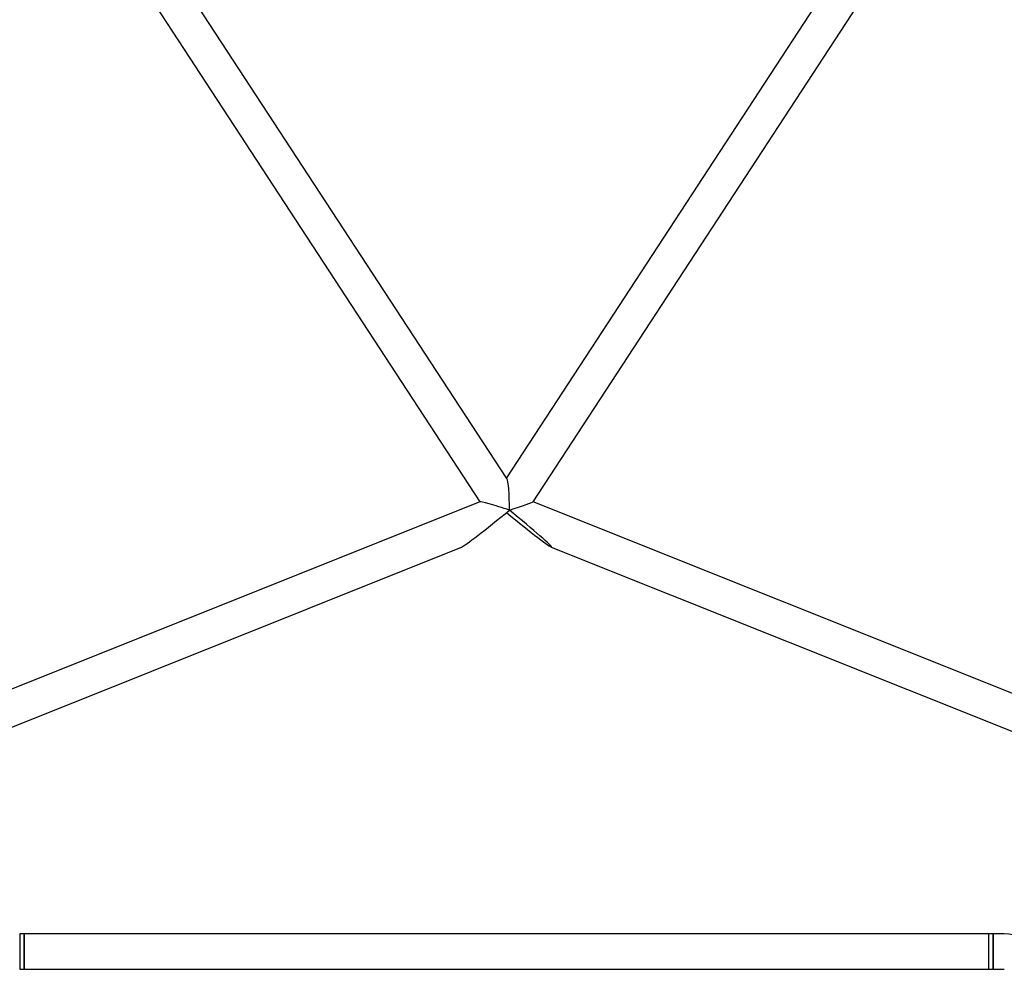
# Model space of a CAD drawing. Units: millimetres. Extents: x 15131 to 25540, y 30005 to 40205.
# Drawn here: x 20063 to 20509, y 36640 to 37070 of the extents above; entities that cross this region are included whole.
import ezdxf

# ---------------------------------------------------------------- set-up
doc = ezdxf.new("R2010")
doc.units = ezdxf.units.MM
doc.header["$LTSCALE"] = 200

msp = doc.modelspace()

# ---------------------------------------------------------------- linework, layer by layer
at = {"color": 7, "linetype": 'Continuous', "lineweight": 25}
for p, q in [((20284.11, 36861.93), (20091.07, 37157.18)), ((20477.75, 37158.7), (20283.91, 36862.23)), ((20082.61, 37140.88), (20271.87, 36851.42)), ((20295.94, 36851.39), (20485.36, 37141.1)), ((20271.89, 36851.43), (20039.33, 36758.4)), ((20528.49, 36758.4), (20295.95, 36851.42)), ((20045.27, 36743.54), (20263.62, 36830.89)), ((20304.2, 36830.89), (20522.55, 36743.55)), ((20065.41, 36655.62), (20063.41, 36655.62)), ((20063.41, 36655.62), (20063.41, 36647.62)), ((20502.41, 36655.62), (20065.41, 36655.62)), ((20065.41, 36639.62), (20065.41, 36655.62)), ((20065.41, 36655.62), (20065.41, 36647.62)), ((20504.41, 36655.62), (20502.41, 36655.62)), ((20502.41, 36639.62), (20502.41, 36655.62)), ((20502.41, 36647.62), (20502.41, 36655.62)), ((20509.44, 36655.62), (20504.41, 36655.62)), ((20504.41, 36655.62), (20504.41, 36639.62)), ((20504.41, 36647.62), (20504.41, 36655.62)), ((20063.41, 36647.62), (20063.41, 36639.62)), ((20065.41, 36647.62), (20065.41, 36639.62)), ((20502.41, 36639.62), (20502.41, 36647.62)), ((20504.41, 36639.62), (20504.41, 36647.62)), ((20063.41, 36639.62), (20065.41, 36639.62)), ((20065.41, 36639.62), (20502.41, 36639.62)), ((20502.41, 36639.62), (20504.41, 36639.62)), ((20504.41, 36639.62), (20509.44, 36639.62))]:
    msp.add_line(p, q, dxfattribs=at)
msp.add_arc((20509.44, 36635.62), 20, 45, 90, dxfattribs=at)
for major_axis, ratio, start_param, end_param in [((0, 14.46), 0.096047, 4.712389, 6.137329), ((12.03, -3.8), 0.033312, 1.4656, 3.100933), ((12.03, 3.8), 0.033312, 4.817585, 6.242525), ((20.46, 16.75), 0.033312, 3.246789, 4.753049), ((20.46, -16.75), 0.033312, 4.73983, 7.813322)]:
    msp.add_ellipse((20283.91, 36847.62), major_axis=major_axis, ratio=ratio, start_param=start_param, end_param=end_param, dxfattribs=at)

doc.saveas('drawing.dxf')
